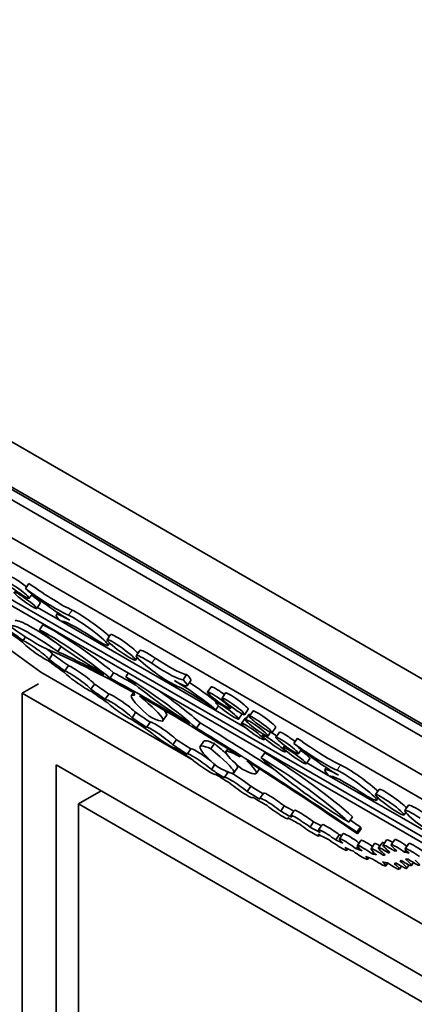
# Model space of a CAD drawing. Units: millimetres. Extents: x 0 to 756, y 0 to 1164.
# Drawn here: x 137 to 155, y 339 to 383 of the extents above; entities that cross this region are included whole.
import ezdxf
from ezdxf import colors
from ezdxf.entities.mleader import LeaderData, LeaderLine
from ezdxf.math import Vec2, Vec3

# ---------------------------------------------------------------- set-up
doc = ezdxf.new("R2010")
doc.units = ezdxf.units.MM
doc.layers.add('DV6_Défaut', color=7, linetype='Continuous')
doc.layers.add('Défaut', color=7, linetype='Continuous')

# ---------------------------------------------------------------- blocks, each defined once
blk = doc.blocks.new('_DOT')
at = {"color": 0}
blk.add_line((0, 0), (-1, 0), dxfattribs=at)
at = {"color": 0, "const_width": 0.333}
blk.add_lwpolyline([(-0.1665, 0, 1), (0.1665, 0, 1)], format="xyb", close=True, dxfattribs=at)
blk = doc.blocks.new('SE5')
at = {"layer": 'DV6_Défaut', "color": 7, "linetype": 'Continuous', "lineweight": 35}
for p, q in [((115.574, 376.398), (228.428, 311.241)), ((113.77, 375.357), (226.625, 310.2)), ((113.855, 375.406), (226.71, 310.249)), ((113.374, 375.128), (226.229, 309.972)), ((112.534, 373.935), (227.219, 307.721)), ((112.015, 373.173), (226.7, 306.959)), ((119.683, 367.086), (226.378, 305.486)), ((226.151, 305.355), (121.436, 365.812)), ((138.24, 353.927), (125.809, 362.961)), ((137.723, 357.832), (137.566, 357.602)), ((137.734, 357.181), (137.859, 357.363)), ((138.065, 356.733), (138.222, 356.964)), ((139.092, 356.201), (138.095, 356.777)), ((138.993, 356.544), (138.93, 356.45)), ((147.221, 351.507), (139.136, 356.175)), ((138.34, 356.018), (138.183, 355.788)), ((137.57, 355.482), (137.463, 355.324)), ((141.314, 355.59), (141.157, 355.36)), ((139.139, 355.062), (138.987, 354.838)), ((141.201, 355.114), (141.269, 355.213)), ((142.601, 354.889), (142.444, 354.659)), ((138.763, 354.721), (138.606, 354.491)), ((142.404, 354.465), (142.48, 354.577)), ((139.46, 354.22), (139.304, 353.989)), ((141.013, 353.821), (140.688, 354.07)), ((144.934, 350.063), (138.24, 353.927)), ((141.446, 353.903), (141.289, 353.673)), ((142.09, 353.888), (141.984, 353.732)), ((144.652, 353.832), (144.496, 353.602)), ((144.677, 353.338), (144.834, 353.569)), ((138.147, 353.423), (137.43, 353.009)), ((140.603, 353.411), (140.446, 353.18)), ((145.728, 353.289), (145.572, 353.059)), ((137.43, 268.42), (137.43, 353.009)), ((137.43, 353.009), (223.556, 303.285)), ((141.236, 352.97), (141.079, 352.74)), ((142.316, 353.038), (142.225, 352.904)), ((142.36, 352.92), (142.349, 353.019)), ((145.996, 352.672), (145.94, 352.59)), ((146.365, 353.018), (146.209, 352.788)), ((146.049, 352.455), (145.931, 352.281)), ((146.569, 352.343), (146.616, 352.413)), ((147.206, 352.072), (147.362, 352.303)), ((147.569, 352.227), (147.412, 351.996)), ((142.413, 352.162), (142.256, 351.932)), ((143.614, 351.803), (143.771, 352.033)), ((144.781, 351.661), (144.565, 351.831)), ((146.937, 351.874), (147.094, 352.104)), ((147.223, 351.914), (147.066, 351.683)), ((147.391, 352.074), (147.234, 351.844)), ((143.046, 351.736), (142.889, 351.506)), ((145.241, 351.706), (145.084, 351.476)), ((148.409, 351.281), (148.566, 351.511)), ((144.2, 350.971), (144.043, 350.741)), ((148.027, 351.212), (147.986, 351.152)), ((148.063, 350.968), (148.096, 351.016)), ((148.141, 350.976), (148.089, 351.006)), ((148.232, 351.128), (148.343, 351.292)), ((148.732, 351.298), (148.575, 351.068)), ((149.523, 351.025), (149.366, 350.794)), ((144.838, 350.562), (144.681, 350.332)), ((145.403, 350.897), (145.246, 350.666)), ((145.875, 350.793), (145.718, 350.563)), ((146.462, 350.567), (146.377, 350.443)), ((148.965, 350.707), (148.906, 350.621)), ((148.983, 350.436), (149.016, 350.485)), ((149.572, 350.353), (149.693, 350.529)), ((147.005, 350.209), (147.003, 350.227)), ((148.084, 350.392), (147.927, 350.162)), ((149.062, 350.445), (149.01, 350.475)), ((149.903, 349.905), (150.06, 350.135)), ((138.915, 349.866), (222.071, 301.856)), ((138.915, 269.849), (138.915, 349.866)), ((145.889, 349.872), (145.74, 349.652)), ((146.727, 349.511), (146.884, 349.741)), ((147.712, 349.482), (147.852, 349.686)), ((150.903, 349.382), (149.93, 349.944)), ((150.793, 349.736), (150.73, 349.643)), ((145.928, 349.437), (145.93, 349.441)), ((146.472, 349.543), (146.315, 349.313)), ((159.084, 344.659), (150.931, 349.366)), ((147.467, 348.916), (147.31, 348.686)), ((153.114, 348.782), (152.957, 348.552)), ((140.895, 348.723), (139.905, 348.151)), ((147.561, 348.418), (147.571, 348.432)), ((148.027, 348.617), (147.87, 348.387)), ((153.002, 348.306), (153.069, 348.405)), ((139.905, 270.421), (139.905, 348.151)), ((139.905, 348.151), (221.081, 301.284)), ((148.943, 348.055), (148.786, 347.825)), ((154.401, 348.082), (154.244, 347.851)), ((149.116, 347.492), (149.135, 347.519)), ((149.384, 347.86), (149.228, 347.63)), ((151.94, 347.575), (151.783, 347.345)), ((154.204, 347.657), (154.28, 347.77)), ((150.232, 347.351), (150.075, 347.121)), ((150.606, 347.23), (150.449, 347)), ((152.286, 347.128), (152.129, 346.898)), ((152.323, 347.051), (152.167, 346.821)), ((152.323, 347.051), (152.286, 347.128)), ((150.474, 346.735), (150.501, 346.775)), ((151.36, 346.791), (151.203, 346.561)), ((151.52, 346.835), (151.363, 346.605)), ((152.129, 346.898), (152.167, 346.821)), ((151.695, 346.105), (151.738, 346.167)), ((152.17, 346.27), (152.105, 346.175)), ((152.313, 346.54), (152.156, 346.31)), ((152.911, 346.399), (152.754, 346.169)), ((153.239, 346.439), (153.082, 346.209)), ((153.442, 346.56), (153.285, 346.33)), ((153.796, 346.576), (153.639, 346.346)), ((154.413, 346.405), (154.257, 346.175)), ((152.609, 345.71), (152.659, 345.783)), ((152.857, 346.031), (152.802, 345.95)), ((153.324, 345.948), (153.284, 345.89)), ((153.57, 346.034), (153.535, 345.982)), ((153.822, 346.135), (153.78, 346.074)), ((154.286, 346.114), (154.226, 346.027)), ((153.403, 345.415), (153.488, 345.541)), ((154.001, 345.274), (154.092, 345.408)), ((154.329, 345.314), (154.427, 345.459)), ((154.531, 345.435), (154.618, 345.562))]:
    blk.add_line(p, q, dxfattribs=at)
at = {"layer": 'DV6_Défaut', "color": 7, "linetype": 'Continuous', "lineweight": 18}
for p, q in [((139.619, 356.662), (139.462, 356.432)), ((143.275, 354.552), (143.118, 354.322)), ((151.419, 349.854), (151.262, 349.624))]:
    blk.add_line(p, q, dxfattribs=at)
at = {"layer": 'DV6_Défaut', "color": 7, "linetype": 'Continuous', "lineweight": 35}
for centre, major_axis in [((137.236, 357.539), (-0.498, 0.358)), ((137.567, 357.091), (-0.498, 0.358)), ((141.78, 354.912), (-0.623, 0.448)), ((146.07, 352.701), (-0.498, 0.358)), ((146.707, 352.43), (-0.498, 0.358)), ((146.438, 352.232), (-0.498, 0.358)), ((147.733, 351.486), (-0.498, 0.358)), ((147.91, 351.639), (-0.498, 0.358)), ((147.565, 351.326), (-0.498, 0.358)), ((148.485, 350.794), (-0.498, 0.358)), ((149.074, 350.71), (-0.498, 0.358)), ((149.405, 350.263), (-0.498, 0.358)), ((153.58, 348.104), (-0.623, 0.448))]:
    blk.add_ellipse(centre, major_axis=major_axis, ratio=0.11008, dxfattribs=at)
for centre, major_axis, start_param, end_param in [((137.392, 357.769), (-0.498, 0.358), 4.318081, 6.279149), ((138.574, 357.088), (-1.552, 1.115), 0.945436, 2.306511), ((137.68, 357.866), (2.07, -1.487), 4.736232, 5.823003), ((137.837, 358.096), (2.07, -1.487), 4.736232, 5.823003), ((137.723, 357.321), (-0.498, 0.358), 3.138599, 4.57102), ((140.463, 355.349), (1.534, -1.102), 2.306511, 3.73276), ((140.423, 356.015), (-0.935, 0.671), 3.702864, 5.823003), ((139.159, 354.719), (2.039, -1.465), 1.800779, 3.142316), ((141.075, 354.752), (-1.962, 1.409), 5.073209, 6.236911), ((140.267, 355.785), (-0.935, 0.671), 1.931617, 5.823003), ((135.609, 354.33), (-13.458, 9.667), 4.658134, 4.72208), ((135.609, 354.33), (13.957, -10.025), 1.516913, 1.578256), ((139.002, 354.489), (2.039, -1.465), 1.657117, 3.30343), ((137.085, 356.076), (1.583, -1.137), 4.715493, 5.843489), ((139.97, 354.3), (-2.248, 1.615), 4.166561, 5.70677), ((139.258, 355.306), (1.977, -1.42), 4.218261, 5.597107), ((140.127, 354.53), (2.248, -1.615), 1.024968, 2.565178), ((138.001, 354.892), (-0.623, 0.448), 0.367685, 2.648233), ((138.001, 354.892), (0.623, -0.448), 0.330724, 2.686198), ((141.937, 355.142), (-0.623, 0.448), 3.593797, 6.273882), ((154.402, 342.224), (-18.295, 13.142), -0.775337, -0.439696), ((138.158, 355.122), (-0.623, 0.448), 3.472317, 4.162502), ((154.402, 342.224), (-18.602, 13.362), -0.691611, -0.519717), ((143.536, 354.218), (0.935, -0.671), 1.931609, 3.135566), ((140.092, 355.668), (-13.957, 10.025), 1.537617, 1.592594), ((140.092, 355.668), (13.458, -9.667), 4.680994, 4.732856), ((140.249, 355.899), (13.458, -9.667), 4.680994, 4.732856), ((143.379, 353.988), (0.935, -0.671), 1.931609, 5.822995), ((142.731, 355.247), (1.949, -1.4), 5.073201, 6.17623), ((139.871, 353.546), (0.623, -0.448), 0.479705, 2.787509), ((140.028, 353.776), (-0.623, 0.448), 3.621297, 5.929101), ((142.574, 355.017), (1.949, -1.4), 5.073201, 6.17623), ((139.871, 353.546), (-0.623, 0.448), 0.469535, 2.797678), ((154.402, 342.224), (-18.602, 13.362), -0.950133, -0.712646), ((154.559, 342.454), (-18.602, 13.362), -0.783272, -0.712646), ((143.595, 352.838), (2.167, -1.556), 3.956539, 5.254226), ((143.297, 352.482), (-2.346, 1.685), 3.928936, 5.383251), ((143.243, 354.368), (-1.433, 1.03), 2.306511, 3.733992), ((145.016, 352.737), (1.46, -1.049), 0.974849, 2.306511), ((143.4, 354.598), (-1.433, 1.03), 3.140083, 3.733992), ((140.092, 355.668), (13.957, -10.025), -1.466974, -1.41381), ((140.092, 355.668), (13.458, -9.667), -1.465642, -1.418732), ((140.249, 355.899), (13.458, -9.667), -1.465642, -1.418732), ((143.454, 352.712), (2.346, -1.685), 0.787343, 1.640466), ((146.016, 351.867), (-2.129, 1.529), 4.831127, 5.822995), ((145.172, 352.967), (-1.46, 1.049), 4.224747, 5.066578), ((146.227, 352.931), (-0.498, 0.358), 4.608461, 6.279149), ((141.691, 352.287), (0.623, -0.448), 0.518396, 3.015175), ((141.848, 352.517), (-0.623, 0.448), 3.659989, 6.156768), ((145.005, 350.909), (2.78, -1.997), 2.898541, 3.989771), ((141.248, 353.501), (-2.366, 1.699), 2.481238, 4.19759), ((154.402, 342.224), (-18.295, 13.142), -1.07689, -0.791604), ((146.864, 352.66), (-0.498, 0.358), 3.138599, 6.279149), ((141.691, 352.287), (-0.623, 0.448), 0.704583, 2.828988), ((141.405, 353.732), (-2.366, 1.699), 3.142649, 3.544415), ((148.067, 351.869), (-0.498, 0.358), 3.138599, 6.279149), ((140.092, 355.668), (13.458, -9.667), -1.330882, -1.283187), ((140.092, 355.668), (13.957, -10.025), -1.335805, -1.277631), ((140.249, 355.899), (13.458, -9.667), -1.330882, -1.283187), ((147.721, 351.556), (-0.498, 0.358), 5.884708, 6.279149), ((147.89, 351.716), (-0.498, 0.358), 5.837124, 6.279149), ((143.513, 351.06), (0.623, -0.448), 0.638129, 3.166993), ((143.67, 351.29), (0.623, -0.448), 0.638129, 3.166993), ((154.402, 342.224), (-18.602, 13.362), -1.369766, -0.969037), ((154.559, 342.454), (-18.602, 13.362), -1.162932, -0.969037), ((143.513, 351.06), (-0.623, 0.448), 0.85857, 2.946552), ((140.249, 355.899), (13.458, -9.667), -1.194877, -1.145165), ((148.312, 348.808), (2.908, -2.089), 2.638332, 3.14139), ((148.642, 351.024), (-0.498, 0.358), -1.43823, -0.945877), ((149.231, 350.941), (-0.498, 0.358), 4.393106, 6.279149), ((149.637, 351.288), (2.07, -1.487), 4.736232, 5.823003), ((140.092, 355.668), (13.458, -9.667), -1.194877, -1.145165), ((140.092, 355.668), (13.957, -10.025), -1.200432, -1.143648), ((145.461, 350.115), (0.623, -0.448), 1.199654, 3.19776), ((148.155, 348.578), (2.908, -2.089), 2.638332, 3.954165), ((144.479, 351.124), (-2.247, 1.614), 2.38313, 4.209368), ((144.636, 351.354), (-2.247, 1.614), 3.884886, 4.209368), ((148.233, 349.111), (1.855, -1.332), 2.370308, 4.127257), ((149.48, 351.058), (2.07, -1.487), 4.736232, 5.823003), ((150.374, 350.28), (-1.552, 1.115), 0.945436, 2.306511), ((149.562, 350.493), (-0.498, 0.358), 3.138599, 4.57102), ((145.305, 349.885), (0.623, -0.448), 0.879969, 3.19776), ((145.305, 349.885), (-0.623, 0.448), 0.879969, 3.19776), ((149.546, 348.637), (2.816, -2.023), 0.735715, 2.260113), ((150.137, 348.86), (-2.69, 1.932), 0.689973, 2.305855), ((149.703, 348.867), (-2.816, 2.023), 3.877308, 5.401705), ((140.092, 355.668), (13.458, -9.667), -1.060292, -1.012667), ((144.636, 351.354), (-2.247, 1.614), 3.142603, 3.469627), ((145.171, 351.306), (-2.54, 1.825), 2.49986, 3.806684), ((154.402, 342.224), (-18.295, 13.142), -1.369766, -1.094163), ((152.264, 348.541), (1.534, -1.102), 2.306511, 3.73276), ((152.067, 348.977), (-0.935, 0.671), 1.931617, 5.823003), ((152.224, 349.207), (-0.935, 0.671), 3.702864, 5.823003), ((140.092, 355.668), (13.957, -10.025), -1.061808, -1.01115), ((146.938, 348.865), (0.623, -0.448), 1.012463, 3.330263), ((140.249, 355.899), (13.458, -9.667), -1.021718, -1.012667), ((147.095, 349.095), (0.623, -0.448), 1.012463, 2.510848), ((152.875, 347.944), (-1.962, 1.409), 5.073209, 6.236911), ((146.938, 348.865), (-0.623, 0.448), 1.012463, 3.330263), ((140.249, 355.899), (13.458, -9.667), -0.927793, -0.876562), ((153.737, 348.334), (-0.623, 0.448), 3.593797, 6.273882), ((140.092, 355.668), (13.458, -9.667), -0.927793, -0.876562), ((140.092, 355.668), (13.957, -10.025), -0.929309, -0.875558), ((148.493, 347.94), (0.623, -0.448), 1.162173, 3.45224), ((148.65, 348.17), (0.623, -0.448), 1.162173, 3.131163), ((148.493, 347.94), (-0.623, 0.448), 1.134014, 3.4804), ((140.249, 355.899), (13.458, -9.667), -0.79221, -0.751239), ((155.179, 347.18), (0.935, -0.671), 1.931609, 5.822995), ((155.336, 347.41), (0.935, -0.671), 1.931609, 3.135566), ((140.092, 355.668), (13.458, -9.667), -0.79221, -0.744429), ((140.092, 355.668), (13.957, -10.025), -0.793214, -0.742999), ((149.851, 347.183), (0.623, -0.448), 1.283003, 3.596111), ((150.008, 347.413), (0.623, -0.448), 1.283003, 3.130617), ((149.851, 347.183), (-0.623, 0.448), 1.278227, 3.600888), ((140.092, 355.668), (13.458, -9.667), -0.659642, -0.609176), ((140.249, 355.899), (13.458, -9.667), -0.659642, -0.621657), ((151.072, 346.552), (0.623, -0.448), 1.438001, 3.710851), ((151.229, 346.782), (0.623, -0.448), 1.438001, 3.134555), ((154.559, 342.454), (-18.602, 13.362), -1.369766, -1.345771), ((140.092, 355.668), (13.957, -10.025), -0.661072, -0.608489), ((151.986, 346.157), (0.623, -0.448), 1.457905, 3.947789), ((140.249, 355.899), (13.458, -9.667), -0.525157, -0.512143), ((152.143, 346.387), (0.623, -0.448), 1.457905, 3.139901), ((154.419, 346.128), (0.623, -0.448), 1.783885, 3.131113), ((151.072, 346.552), (-0.623, 0.448), 1.392448, 3.756404), ((140.092, 355.668), (13.458, -9.667), -0.525157, -0.48262), ((140.092, 355.668), (13.957, -10.025), -0.525844, -0.477832), ((152.78, 345.863), (0.623, -0.448), 1.613486, 4.052916), ((140.092, 355.668), (13.458, -9.667), -0.394871, -0.351878), ((152.936, 346.093), (0.623, -0.448), 1.828381, 3.134763), ((153.377, 345.721), (0.623, -0.448), 1.799291, 4.12851), ((153.534, 345.952), (0.623, -0.448), 2.315819, 3.131916), ((153.705, 345.762), (0.623, -0.448), 1.926573, 4.244377), ((153.862, 345.992), (0.623, -0.448), 2.62933, 3.130128), ((153.908, 345.882), (0.623, -0.448), 1.855832, 4.248095), ((154.065, 346.113), (0.623, -0.448), 2.255538, 3.130132), ((154.262, 345.898), (0.623, -0.448), 1.706999, 4.158768), ((154.88, 345.727), (0.623, -0.448), 1.641426, 3.975585), ((155.037, 345.957), (0.623, -0.448), 1.641426, 3.138493), ((151.986, 346.157), (-0.623, 0.448), 1.636768, 3.768927), ((140.092, 355.668), (13.957, -10.025), -0.399659, -0.348067), ((140.092, 355.668), (13.458, -9.667), -0.264906, -0.220235), ((140.092, 355.668), (13.458, -9.667), -0.13515, -0.098546), ((167.473, 335.934), (-13.957, 10.025), -0.048071, -0.015357), ((167.473, 335.934), (-13.957, 10.025), -0.166683, -0.131187), ((167.473, 335.934), (-13.957, 10.025), -0.292022, -0.250735), ((152.78, 345.863), (-0.623, 0.448), 1.739137, 3.927265), ((140.092, 355.668), (13.957, -10.025), -0.268716, -0.218506), ((153.377, 345.721), (-0.623, 0.448), 1.810937, 4.116864), ((140.092, 355.668), (13.957, -10.025), -0.136879, -0.097029), ((153.705, 345.762), (-0.623, 0.448), 1.926589, 4.252514), ((167.473, 335.934), (-13.458, 9.667), -0.047897, -0.014309), ((153.908, 345.882), (-0.623, 0.448), 1.929546, 4.17438), ((167.473, 335.934), (-13.458, 9.667), -0.167599, -0.131361), ((154.262, 345.898), (-0.623, 0.448), 1.840486, 4.025281)]:
    blk.add_ellipse(centre, major_axis=major_axis, ratio=0.11008, start_param=start_param, end_param=end_param, dxfattribs=at)

msp = doc.modelspace()

# ---------------------------------------------------------------- block references
at = {"layer": 'Défaut'}
msp.add_blockref('SE5', (0, 0), dxfattribs=at)

# ---------------------------------------------------------------- leaders
at = {"layer": 'Défaut', "color": 7, "linetype": 'Continuous', "lineweight": 18}
ml = msp.add_multileader_mtext('Standard', dxfattribs=at)
ml.set_content('{\\pxsm0.9;\\fSolid Edge ISO|b1||i0||c0|p34;\\W1.;12/06/2017\\P}', color=256)
ml.set_leader_properties()
ml.set_arrow_properties(name='DOT')
ml.build(insert=Vec2(0, 0))
ml.multileader.update_dxf_attribs({"leader_type": 0, "dogleg_length": 0, "arrow_head_size": 12})
ctx = ml.context
ctx.base_point, ctx.char_height, ctx.arrow_head_size, ctx.landing_gap_size = Vec3(656.602, 1156.973), 12, 12, 4.2
notes = []
notes.append((ctx, [(0, (0, 0, 0), (0, 0), (1, 0), 1, [])]))
ctx.mtext.insert = Vec3(658.602, 1163.093)
for ctx, leaders in notes:
    for number, flags, end, landing, length, lines in leaders:
        leader = LeaderData()
        leader.index, (leader.has_last_leader_line, leader.has_dogleg_vector, leader.attachment_direction) = number, flags
        leader.last_leader_point, leader.dogleg_vector, leader.dogleg_length = Vec3(end), Vec3(landing), length
        for number, points, colour, breaks in lines:
            line = LeaderLine()
            line.index, line.vertices, line.color, line.breaks = number, Vec3.list(points), colors.encode_raw_color(colour), breaks
            leader.lines.append(line)
        ctx.leaders.append(leader)

doc.saveas('drawing.dxf')
